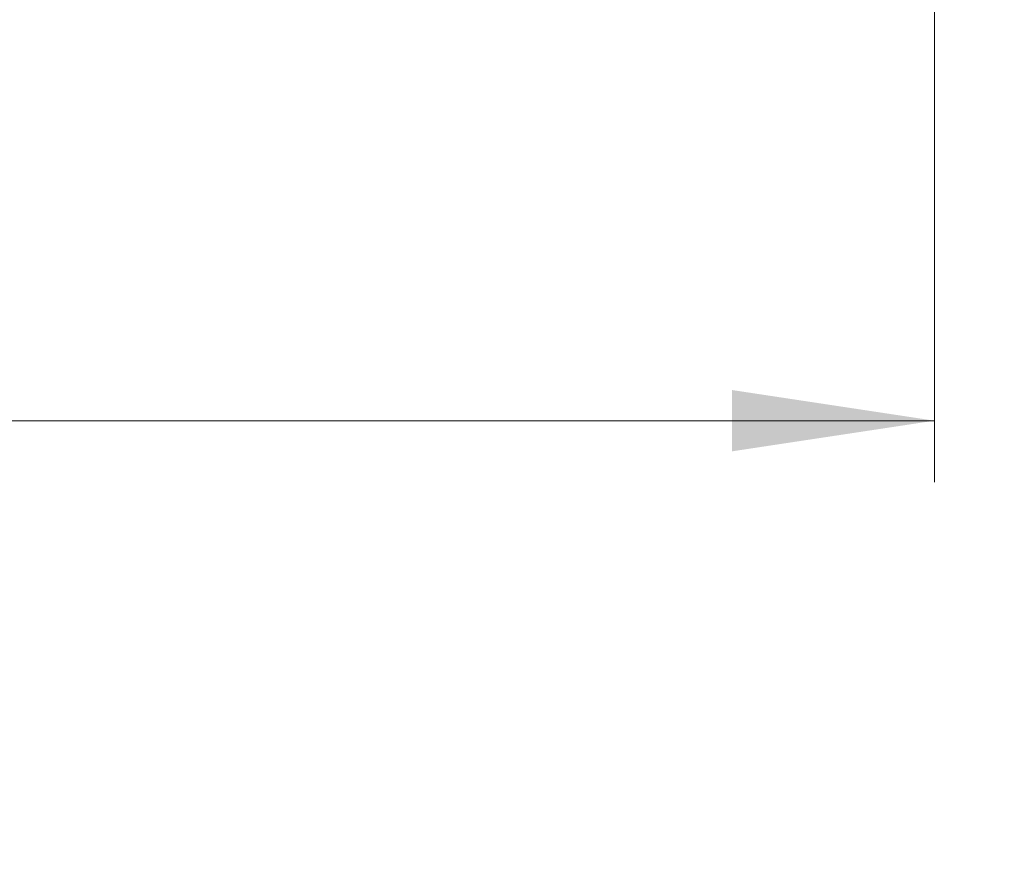
# Model space of a CAD drawing. Units: millimetres. Extents: x 0 to 210, y 0 to 297.
# Drawn here: x 78 to 95, y 202 to 215 of the extents above; entities that cross this region are included whole.
import ezdxf

# ---------------------------------------------------------------- set-up
doc = ezdxf.new("R2010")
doc.units = ezdxf.units.MM
doc.styles.add('SLDTEXTSTYLE1', font='TXT', dxfattribs={"width": 0.75})
doc.dimstyles.new('SLDDIMSTYLE0', dxfattribs={"dimtxt": 3.5, "dimasz": 3.302, "dimexe": 0, "dimexo": 0.0625, "dimgap": 0.875, "dimtad": 1, "dimdec": 0, "dimlfac": 20, "dimrnd": 1e-09, "dimzin": 12, "dimdsep": 46, "dimtxsty": 'SLDTEXTSTYLE1', "dimsah": 1, "dimcen": 0.09, "dimadec": 0, "dimazin": 3, "dimtfac": 1, "dimtdec": 0, "dimtofl": 0, "dimtmove": 0, "dimatfit": 3, "dimfxl": 0, "dimfrac": 2, "dimtolj": 1, "dimtzin": 12, "dimarcsym": 0})
doc.dimstyles.new('SLDDIMSTYLE1', dxfattribs={"dimtxt": 3.5, "dimasz": 3.302, "dimexe": 0, "dimexo": 0.0625, "dimgap": 0.875, "dimtad": 1, "dimdec": 0, "dimlfac": 20, "dimrnd": 1e-09, "dimzin": 12, "dimdsep": 46, "dimtxsty": 'SLDTEXTSTYLE1', "dimsah": 1, "dimcen": 0.09, "dimadec": 0, "dimazin": 3, "dimtol": 1, "dimtp": 3, "dimtm": 3, "dimtfac": 1, "dimtdec": 0, "dimtofl": 0, "dimtmove": 0, "dimatfit": 3, "dimfxl": 0, "dimfrac": 2, "dimtolj": 1, "dimarcsym": 0})

# ---------------------------------------------------------------- blocks, each defined once
blk = doc.blocks.new('_D')
at = {"color": 7, "linetype": 'Continuous', "lineweight": 0}
for p, q in [((31.852, 226.827), (31.852, 207.862)), ((93.365, 226.826), (93.365, 207.862)), ((31.852, 208.862), (93.365, 208.862))]:
    blk.add_line(p, q, dxfattribs=at)
at = {"color": 7, "linetype": 'Continuous', "lineweight": 18}
for points in [[(31.852, 208.862), (35.154, 208.362), (35.154, 209.362)], [(93.365, 208.862), (90.063, 209.362), (90.063, 208.362)]]:
    blk.add_solid(points, dxfattribs=at)
at = {"color": 7, "linetype": 'Continuous', "lineweight": 18, "insert": (57.437, 213.374), "char_height": 3.5, "attachment_point": 1, "style": 'SLDTEXTSTYLE1'}
blk.add_mtext('1230', dxfattribs=at)
blk = doc.blocks.new('_D_2')
at = {"color": 7, "linetype": 'Continuous', "lineweight": 0}
for p, q in [((91.301, 227.282), (104.552, 227.282)), ((103.552, 227.282), (103.552, 218.864)), ((91.92, 218.864), (104.552, 218.864)), ((103.552, 218.864), (103.552, 201.762))]:
    blk.add_line(p, q, dxfattribs=at)
at = {"color": 7, "linetype": 'Continuous', "lineweight": 18}
for points in [[(103.552, 227.282), (103.052, 223.98), (104.052, 223.98)], [(103.552, 218.864), (104.052, 222.166), (103.052, 222.166)]]:
    blk.add_solid(points, dxfattribs=at)
at = {"color": 7, "linetype": 'Continuous', "lineweight": 18, "char_height": 3.5, "attachment_point": 1, "rotation": 90, "style": 'SLDTEXTSTYLE1'}
for s, insert in [('±3', (99.04, 210.833)), ('168', (99.04, 201.762))]:
    blk.add_mtext(s, dxfattribs=dict(at, insert=insert))

msp = doc.modelspace()

# ---------------------------------------------------------------- dimensions: what is measured, and where the dimension line sits
at = {"color": 7, "linetype": 'Continuous', "lineweight": 18}
for base, p1, p2, angle, dimstyle, picture, middle in [((93.36546, 208.8618), (31.85204, 227.82741), (93.36546, 227.82556), 0, 'SLDDIMSTYLE0', '_D', (62.60875, 208.8618)), ((103.55204, 218.8643), (90.30137, 227.2818), (90.91954, 218.8643), 90, 'SLDDIMSTYLE1', '_D_2', (103.55204, 208.8618))]:
    dim = msp.add_linear_dim(base=base, p1=p1, p2=p2, angle=angle, dimstyle=dimstyle, dxfattribs=at)
    dim.commit()
    dim.dimension.update_dxf_attribs({"geometry": picture, "text_midpoint": middle, "dimtype": 160})

doc.saveas('drawing.dxf')
